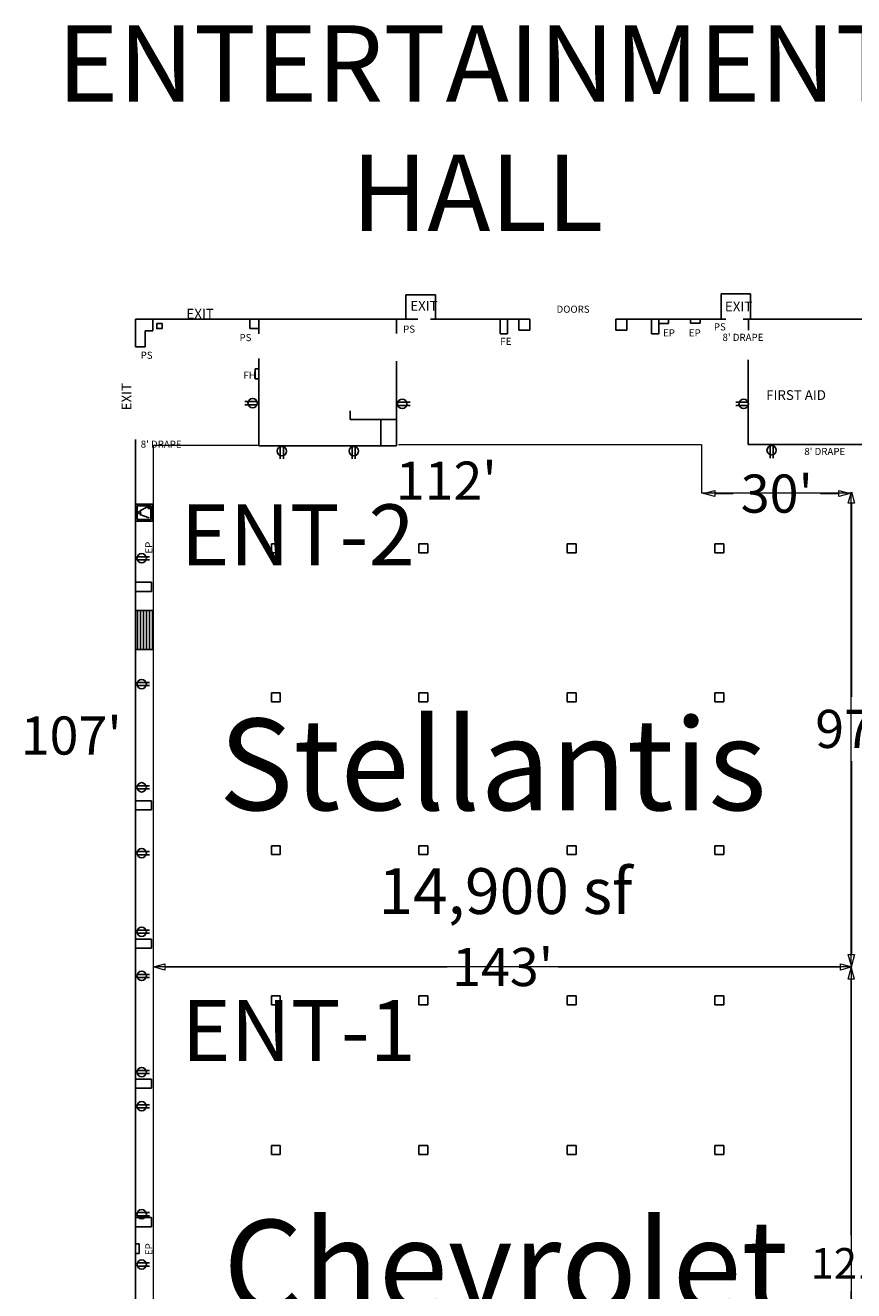
# Model space of a CAD drawing. Units: feet. Extents: x 2087 to 2697, y 1063 to 1532.
# Drawn here: x 2087 to 2256, y 1267 to 1526 of the extents above; entities that cross this region are included whole.
import ezdxf

# ---------------------------------------------------------------- set-up
doc = ezdxf.new("R2010")
doc.units = ezdxf.units.FT
doc.header["$LTSCALE"] = 166.666667
doc.header["$MEASUREMENT"] = 0
doc.header["$PDMODE"] = 1
doc.header["$PDSIZE"] = -2
doc.layers.get('0').update_dxf_attribs({"lineweight": 25})
doc.layers.get('DEFPOINTS').update_dxf_attribs({"lineweight": 25})
for name, color, linetype, lineweight, true_color in [('-SHT', 4, 'Continuous', 25, 0x00ffff), ('COM-EX', 5, 'Continuous', 25, 0x0000ff), ('FLP-0', 1, 'Continuous', 25, 0xff0000), ('P-Flor-Fixt', 7, 'Continuous', 25, 0x7fffff), ('PWR-0', 2, 'Continuous', 25, 0xffff00), ('PWR-1', 7, 'Continuous', 50, 0x66cc99), ('YEL', 2, 'Continuous', 25, 0xffff00)]:
    doc.layers.add(name, color=color, linetype=linetype, lineweight=lineweight, true_color=true_color)
doc.layers.add('Dimension', color=7, linetype='Continuous', lineweight=5)
doc.styles.add('Arial', font='Arial.ttf')
doc.styles.add('Times New Roman', font='Times New Roman.ttf')
doc.dimstyles.new('Plan Dim', dxfattribs={"dimtxt": 7.806472, "dimasz": 2.319336, "dimexe": 0, "dimexo": 0, "dimgap": 0, "dimtad": 0, "dimtih": 1, "dimtoh": 1, "dimdec": 1, "dimdsep": 46, "dimtxsty": 'Times New Roman', "dimblk": 'VW_FILLEDARROW', "dimblk1": 'VW_FILLEDARROW', "dimblk2": 'VW_FILLEDARROW', "dimcen": 0, "dimse1": 1, "dimse2": 1, "dimazin": 0, "dimtfac": 1, "dimtdec": 1, "dimtix": 1, "dimtofl": 0, "dimtmove": 0, "dimatfit": 0, "dimldrblk": 'VW_FILLEDARROW', "dimfxl": 1, "dimfrac": 2, "dimtolj": 1, "dimarcsym": 0})

# ---------------------------------------------------------------- blocks, each defined once
blk = doc.blocks.new('XE3')
at = {"layer": 'PWR-0', "color": 140, "true_color": 0x00bfff}
for p, q in [((-0.083, 0.014), (-0.083, 0.667)), ((0.083, 0.014), (0.083, 0.667))]:
    blk.add_line(p, q, dxfattribs=at)
blk.add_circle((0, 0.25), 0.25, dxfattribs=at)
blk = doc.blocks.new('I_PLUMB_FOUNT_REGULAR_P-2')
at = {"color": 7, "linetype": 'Continuous', "lineweight": 25}
for p, q in [((0.0582, 0.0286), (0.0205, 0.0091)), ((0.0667, -0.025), (0.0205, -0.0093))]:
    blk.add_line(p, q, dxfattribs=at)
at = {"color": 7, "linetype": 'Continuous', "lineweight": 25, "flags": 128}
for points in [[(0, 0.0417), (0.0833, 0.0417), (0.0833, -0.0417), (0, -0.0417)], [(0.075, 0.0333), (0.0083, 0.0333), (0.0083, -0.0333), (0.075, -0.0333)], [(0.0708, 0.0292), (0.0708, 0.0208), (0.0625, 0.0208), (0.0625, 0.0292)]]:
    blk.add_lwpolyline(points, close=True, dxfattribs=at)
at = {"color": 7, "linetype": 'Continuous', "lineweight": 25}
blk.add_circle((0.0208, 0), 0.00607, dxfattribs=at)
blk = doc.blocks.new('Group-14')
at = {"layer": 'P-Flor-Fixt', "color": 131, "true_color": 0x7fffff, "xscale": 42.00000000053024, "yscale": 42.00000000053024, "zscale": 42.00000000053024}
blk.add_blockref('I_PLUMB_FOUNT_REGULAR_P-2', (-272.28, 131.09), dxfattribs=at)
blk = doc.blocks.new('VW_FILLEDARROW')
at = {"color": 0, "linetype": 'Continuous', "lineweight": 5, "transparency": 16777216, "flags": 128}
blk.add_lwpolyline([(-1, 0.27), (0, 0), (-1, -0.27)], close=True, dxfattribs=at)
blk = doc.blocks.new('*D29')
at = {"layer": 'DEFPOINTS', "color": 0, "transparency": 33554687}
for p in [(2255.9, 1430.5), (2255.9, 1430.5), (2255.9, 1333.5)]:
    blk.add_point(p, dxfattribs=at)
at = {"layer": 'Dimension', "color": 0, "linetype": 'Continuous', "lineweight": -2, "transparency": 33554687}
for p, q in [((2255.9, 1428.18), (2255.9, 1388.59)), ((2255.9, 1335.82), (2255.9, 1375.41))]:
    blk.add_line(p, q, dxfattribs=at)
at = {"layer": 'Dimension', "color": 0, "lineweight": -2, "xscale": 2.3193359375, "yscale": 2.3193359375, "zscale": 2.3193359375}
for p, rotation in [((2255.9, 1430.5), 90), ((2255.9, 1333.5), 270)]:
    blk.add_blockref('VW_FILLEDARROW', p, dxfattribs=dict(at, rotation=rotation))
at = {"layer": 'Dimension', "color": 0, "lineweight": 18, "transparency": 33554687, "insert": (2255.9, 1382), "char_height": 7.806, "attachment_point": 5, "style": 'Times New Roman'}
blk.add_mtext("\\A1;97'", dxfattribs=at)
blk = doc.blocks.new('*D30')
at = {"layer": 'DEFPOINTS', "color": 0, "transparency": 33554687}
for p in [(2113, 1333.77), (2256, 1333.27), (2256, 1333.27)]:
    blk.add_point(p, dxfattribs=at)
at = {"layer": 'Dimension', "color": 0, "linetype": 'Continuous', "lineweight": -2, "transparency": 33554687}
for p, q in [((2115.32, 1333.27), (2173.13, 1333.27)), ((2253.68, 1333.27), (2195.87, 1333.27))]:
    blk.add_line(p, q, dxfattribs=at)
at = {"layer": 'Dimension', "color": 0, "lineweight": -2, "xscale": 2.3193359375, "yscale": 2.3193359375, "zscale": 2.3193359375, "rotation": 180}
blk.add_blockref('VW_FILLEDARROW', (2113, 1333.27), dxfattribs=at)
at = {"layer": 'Dimension', "color": 0, "lineweight": -2, "xscale": 2.3193359375, "yscale": 2.3193359375, "zscale": 2.3193359375}
blk.add_blockref('VW_FILLEDARROW', (2256, 1333.27), dxfattribs=at)
at = {"layer": 'Dimension', "color": 0, "lineweight": 18, "transparency": 33554687, "insert": (2184.5, 1333.27), "char_height": 7.806, "attachment_point": 5, "style": 'Times New Roman'}
blk.add_mtext("\\A1;143'", dxfattribs=at)
blk = doc.blocks.new('*D31')
at = {"layer": 'DEFPOINTS', "color": 0, "transparency": 33554687}
for p in [(2255.87, 1333.12), (2255.87, 1333.12), (2255.87, 1212.12)]:
    blk.add_point(p, dxfattribs=at)
at = {"layer": 'Dimension', "color": 0, "linetype": 'Continuous', "lineweight": -2, "transparency": 33554687}
for p, q in [((2255.87, 1330.8), (2255.87, 1278.35)), ((2255.87, 1214.44), (2255.87, 1266.89))]:
    blk.add_line(p, q, dxfattribs=at)
at = {"layer": 'Dimension', "color": 0, "lineweight": -2, "xscale": 2.3193359375, "yscale": 2.3193359375, "zscale": 2.3193359375}
for p, rotation in [((2255.87, 1333.12), 90), ((2255.87, 1212.12), 270)]:
    blk.add_blockref('VW_FILLEDARROW', p, dxfattribs=dict(at, rotation=rotation))
at = {"layer": 'Dimension', "color": 0, "lineweight": 18, "transparency": 33554687, "insert": (2255.87, 1272.62), "char_height": 6.245, "attachment_point": 5, "style": 'Times New Roman'}
blk.add_mtext("\\A1;121'", dxfattribs=at)
blk = doc.blocks.new('*D32')
at = {"layer": 'DEFPOINTS', "color": 0, "transparency": 33554687}
for p in [(2225.65, 1430.16), (2225.65, 1430.16), (2255.65, 1430.16)]:
    blk.add_point(p, dxfattribs=at)
at = {"layer": 'Dimension', "color": 0, "linetype": 'Continuous', "lineweight": -2, "transparency": 33554687}
for p, q in [((2227.97, 1430.16), (2231.73, 1430.16)), ((2253.33, 1430.16), (2249.58, 1430.16))]:
    blk.add_line(p, q, dxfattribs=at)
at = {"layer": 'Dimension', "color": 0, "lineweight": -2, "xscale": 2.3193359375, "yscale": 2.3193359375, "zscale": 2.3193359375, "rotation": 180}
blk.add_blockref('VW_FILLEDARROW', (2225.65, 1430.16), dxfattribs=at)
at = {"layer": 'Dimension', "color": 0, "lineweight": -2, "xscale": 2.3193359375, "yscale": 2.3193359375, "zscale": 2.3193359375}
blk.add_blockref('VW_FILLEDARROW', (2255.65, 1430.16), dxfattribs=at)
at = {"layer": 'Dimension', "color": 0, "lineweight": 18, "transparency": 33554687, "insert": (2240.65, 1430.16), "char_height": 7.806, "attachment_point": 5, "style": 'Times New Roman'}
blk.add_mtext("\\A1;30'", dxfattribs=at)

msp = doc.modelspace()

# ---------------------------------------------------------------- linework, layer by layer
at = {"layer": '-SHT', "color": 7, "linetype": 'Continuous', "lineweight": 18, "transparency": 33554687}
for p, q in [((2225.15, 1440.14), (2163.15, 1440.14)), ((2225.25, 1430.23), (2225.25, 1440.18)), ((2112.95, 1440.04), (2112.95, 1220.04)), ((2134.5, 1439.99), (2113, 1439.99)), ((2255.84, 1430.28), (2225.24, 1430.28)), ((2234.75, 1430.19), (2234.78, 1430.17)), ((2255.86, 1333.29), (2255.86, 1430.29)), ((2255.85, 1333.29), (2112.94, 1333.29)), ((2255.86, 1333.29), (2255.86, 1211.8))]:
    msp.add_line(p, q, dxfattribs=at)
at = {"layer": 'COM-EX'}
for p, q in [((2170.71, 1470.83), (2164.68, 1470.83)), ((2164.68, 1470.83), (2164.68, 1465.85)), ((2170.71, 1470.83), (2170.71, 1465.85)), ((2229.27, 1471.06), (2235.23, 1471.06)), ((2229.27, 1471.06), (2229.27, 1465.85)), ((2235.23, 1471.06), (2235.23, 1465.85)), ((2132.74, 1465.85), (2109.34, 1465.85)), ((2109.34, 1465.85), (2109.34, 1460.2)), ((2111.3, 1463.5), (2111.3, 1460.2)), ((2111.3, 1463.5), (2112.88, 1463.5)), ((2112.88, 1463.5), (2112.88, 1465.85)), ((2167.13, 1465.85), (2132.74, 1465.85)), ((2132.74, 1463.98), (2132.74, 1465.85)), ((2132.74, 1463.98), (2134.53, 1463.98)), ((2134.53, 1463.4), (2134.53, 1465.85)), ((2134.53, 1464.62), (2134.53, 1462.87)), ((2162.78, 1462.9), (2162.78, 1465.85)), ((2190.06, 1465.85), (2169.74, 1465.85)), ((2183.96, 1462.84), (2183.96, 1465.85)), ((2185.51, 1462.84), (2185.51, 1465.85)), ((2187.82, 1463.58), (2187.82, 1465.85)), ((2187.82, 1463.58), (2190.06, 1463.58)), ((2190.06, 1463.58), (2190.06, 1465.85)), ((2230.21, 1465.85), (2207.67, 1465.85)), ((2207.67, 1463.58), (2207.67, 1465.85)), ((2207.67, 1463.58), (2209.91, 1463.58)), ((2209.91, 1463.58), (2209.91, 1465.85)), ((2214.95, 1462.84), (2214.95, 1465.85)), ((2216.5, 1462.84), (2216.5, 1465.85)), ((2216.5, 1464.97), (2218.47, 1464.97)), ((2218.47, 1464.97), (2218.47, 1465.85)), ((2222.96, 1465.85), (2222.96, 1465.07)), ((2222.96, 1465.07), (2224.96, 1465.07)), ((2224.96, 1465.07), (2224.96, 1465.85)), ((2266.34, 1465.85), (2233.75, 1465.85)), ((2234.83, 1463.64), (2234.83, 1465.85)), ((2185.51, 1462.84), (2183.96, 1462.84)), ((2216.5, 1462.84), (2214.95, 1462.84)), ((2109.34, 1460.2), (2111.3, 1460.2)), ((2134.53, 1455.7), (2133.8, 1455.7)), ((2133.8, 1455.7), (2133.8, 1453.63)), ((2134.53, 1457.83), (2134.53, 1439.97)), ((2162.78, 1457.25), (2162.78, 1439.97)), ((2234.77, 1457.56), (2234.77, 1440.23)), ((2134.53, 1453.63), (2133.8, 1453.63)), ((2153.25, 1445.33), (2153.25, 1447.09)), ((2153.25, 1445.33), (2162.74, 1445.33)), ((2159.53, 1445.33), (2159.53, 1439.97)), ((2109.3, 1441.26), (2109.3, 1253.18)), ((2234.77, 1440.23), (2262.87, 1440.23)), ((2134.53, 1439.97), (2162.78, 1439.97)), ((2112.61, 1412.05), (2109.3, 1412.05)), ((2112.61, 1410.11), (2112.61, 1412.05)), ((2109.3, 1410.11), (2112.61, 1410.11)), ((2109.3, 1406.22), (2112.8, 1406.22)), ((2109.75, 1406.22), (2109.75, 1398.22)), ((2110.36, 1406.22), (2110.36, 1398.22)), ((2110.97, 1406.22), (2110.97, 1398.22)), ((2111.58, 1406.22), (2111.58, 1398.22)), ((2112.19, 1406.22), (2112.19, 1398.22)), ((2112.8, 1406.22), (2112.8, 1398.22)), ((2112.8, 1406.22), (2112.8, 1398.22)), ((2109.3, 1398.22), (2112.8, 1398.22)), ((2109.3, 1367.29), (2112.56, 1367.29)), ((2112.56, 1365.45), (2109.3, 1365.45)), ((2112.56, 1367.29), (2112.56, 1365.45)), ((2109.3, 1338.96), (2112.56, 1338.96)), ((2112.56, 1337.11), (2109.3, 1337.11)), ((2112.56, 1338.96), (2112.56, 1337.11)), ((2109.3, 1310.29), (2112.56, 1310.29)), ((2112.56, 1308.45), (2109.3, 1308.45)), ((2112.56, 1310.29), (2112.56, 1308.45)), ((2109.3, 1281.96), (2112.56, 1281.96)), ((2112.56, 1280.11), (2109.3, 1280.11)), ((2112.56, 1281.96), (2112.56, 1280.11)), ((2110.05, 1276.63), (2109.28, 1276.63)), ((2109.28, 1274.63), (2110.05, 1274.63)), ((2110.05, 1274.63), (2110.05, 1276.63))]:
    msp.add_line(p, q, dxfattribs=at)
at = {"layer": 'COM-EX', "flags": 128}
msp.add_lwpolyline([(2113.67, 1464.95), (2114.74, 1464.95), (2114.74, 1463.93), (2113.67, 1463.93)], close=True, dxfattribs=at)
at = {"layer": 'PWR-0'}
for p, q in [((2137.13, 1419.85), (2138.96, 1419.85)), ((2137.13, 1418.01), (2137.13, 1419.85)), ((2138.96, 1419.85), (2138.96, 1418.01)), ((2167.31, 1419.85), (2169.15, 1419.85)), ((2167.31, 1418.01), (2167.31, 1419.85)), ((2169.15, 1419.85), (2169.15, 1418.01)), ((2197.7, 1419.85), (2199.53, 1419.85)), ((2197.7, 1418.01), (2197.7, 1419.85)), ((2199.53, 1419.85), (2199.53, 1418.01)), ((2227.96, 1419.85), (2229.8, 1419.85)), ((2227.96, 1418.01), (2227.96, 1419.85)), ((2229.8, 1419.85), (2229.8, 1418.01)), ((2138.96, 1418.01), (2137.13, 1418.01)), ((2169.15, 1418.01), (2167.31, 1418.01)), ((2199.53, 1418.01), (2197.7, 1418.01)), ((2229.8, 1418.01), (2227.96, 1418.01)), ((2137.13, 1389.35), (2138.96, 1389.35)), ((2137.13, 1387.52), (2137.13, 1389.35)), ((2138.96, 1389.35), (2138.96, 1387.52)), ((2167.31, 1389.35), (2169.15, 1389.35)), ((2167.31, 1387.52), (2167.31, 1389.35)), ((2169.15, 1389.35), (2169.15, 1387.52)), ((2197.7, 1389.35), (2199.53, 1389.35)), ((2197.7, 1387.52), (2197.7, 1389.35)), ((2199.53, 1389.35), (2199.53, 1387.52)), ((2227.96, 1389.35), (2229.8, 1389.35)), ((2227.96, 1387.52), (2227.96, 1389.35)), ((2229.8, 1389.35), (2229.8, 1387.52)), ((2138.96, 1387.52), (2137.13, 1387.52)), ((2169.15, 1387.52), (2167.31, 1387.52)), ((2199.53, 1387.52), (2197.7, 1387.52)), ((2229.8, 1387.52), (2227.96, 1387.52)), ((2137.13, 1358.09), (2138.96, 1358.09)), ((2137.13, 1356.26), (2137.13, 1358.09)), ((2138.96, 1358.09), (2138.96, 1356.26)), ((2167.31, 1358.09), (2169.15, 1358.09)), ((2167.31, 1356.26), (2167.31, 1358.09)), ((2169.15, 1358.09), (2169.15, 1356.26)), ((2197.7, 1358.09), (2199.53, 1358.09)), ((2197.7, 1356.26), (2197.7, 1358.09)), ((2199.53, 1358.09), (2199.53, 1356.26)), ((2227.96, 1358.09), (2229.8, 1358.09)), ((2227.96, 1356.26), (2227.96, 1358.09)), ((2229.8, 1358.09), (2229.8, 1356.26)), ((2138.96, 1356.26), (2137.13, 1356.26)), ((2169.15, 1356.26), (2167.31, 1356.26)), ((2199.53, 1356.26), (2197.7, 1356.26)), ((2229.8, 1356.26), (2227.96, 1356.26)), ((2137.13, 1327.33), (2138.96, 1327.33)), ((2137.13, 1325.5), (2137.13, 1327.33)), ((2138.96, 1327.33), (2138.96, 1325.5)), ((2167.31, 1327.33), (2169.15, 1327.33)), ((2167.31, 1325.5), (2167.31, 1327.33)), ((2169.15, 1327.33), (2169.15, 1325.5)), ((2197.7, 1327.33), (2199.53, 1327.33)), ((2197.7, 1325.5), (2197.7, 1327.33)), ((2199.53, 1327.33), (2199.53, 1325.5)), ((2227.96, 1327.33), (2229.8, 1327.33)), ((2227.96, 1325.5), (2227.96, 1327.33)), ((2229.8, 1327.33), (2229.8, 1325.5)), ((2138.96, 1325.5), (2137.13, 1325.5)), ((2169.15, 1325.5), (2167.31, 1325.5)), ((2199.53, 1325.5), (2197.7, 1325.5)), ((2229.8, 1325.5), (2227.96, 1325.5)), ((2137.13, 1296.73), (2138.96, 1296.73)), ((2137.13, 1294.89), (2137.13, 1296.73)), ((2138.96, 1296.73), (2138.96, 1294.89)), ((2167.31, 1296.73), (2169.15, 1296.73)), ((2167.31, 1294.89), (2167.31, 1296.73)), ((2169.15, 1296.73), (2169.15, 1294.89)), ((2197.7, 1296.73), (2199.53, 1296.73)), ((2197.7, 1294.89), (2197.7, 1296.73)), ((2199.53, 1296.73), (2199.53, 1294.89)), ((2227.96, 1296.73), (2229.8, 1296.73)), ((2227.96, 1294.89), (2227.96, 1296.73)), ((2229.8, 1296.73), (2229.8, 1294.89)), ((2138.96, 1294.89), (2137.13, 1294.89)), ((2169.15, 1294.89), (2167.31, 1294.89)), ((2199.53, 1294.89), (2197.7, 1294.89)), ((2229.8, 1294.89), (2227.96, 1294.89))]:
    msp.add_line(p, q, dxfattribs=at)

# ---------------------------------------------------------------- block references
at = {"layer": 'P-Flor-Fixt', "color": 131, "true_color": 0x7fffff}
msp.add_blockref('Group-14', (2381.58, 1295.18), dxfattribs=at)
at = {"layer": 'PWR-1', "xscale": 3.833163714680268, "yscale": 3.833163714680268, "zscale": 3.833163714680268}
for p, rotation in [((2134.26, 1448.68), 90), ((2162.97, 1448.53), 270), ((2139.28, 1439.81), 180), ((2154, 1439.81), 180), ((2109.61, 1416.92), 270), ((2109.61, 1391.18), 270), ((2109.61, 1370.04), 270), ((2109.61, 1356.57), 270), ((2109.61, 1340.49), 270), ((2109.61, 1331.43), 270), ((2109.61, 1311.76), 270), ((2109.61, 1304.76), 270), ((2109.61, 1282.67), 270), ((2109.61, 1272.37), 270)]:
    msp.add_blockref('XE3', p, dxfattribs=dict(at, rotation=rotation))
at = {"layer": 'PWR-1', "xscale": -3.833163714680268, "yscale": 3.833163714680268}
for p, rotation in [((2234.81, 1448.53), 90), ((2239.58, 1440), 180)]:
    msp.add_blockref('XE3', p, dxfattribs=dict(at, rotation=rotation))

# ---------------------------------------------------------------- texts
at = {"layer": '-SHT', "color": 7, "transparency": 33554687, "line_spacing_factor": 1.018189, "style": 'Times New Roman'}
for s, insert, char_height, attachment_point in [('ENTERTAINMENT\\PHALL', (2179.34, 1526.01), 15.6129, 2), ("112'", (2162.6, 1436.71), 7.806, 1), ('ENT-2', (2118.55, 1427.95), 12.49, 1), ("107'", (2085.8, 1384.54), 7.806, 1), ('ENT-1', (2118.77, 1326.49), 12.49, 1)]:
    msp.add_mtext(s, dxfattribs=dict(at, insert=insert, char_height=char_height, attachment_point=attachment_point))
at = {"layer": '-SHT', "color": 7, "transparency": 33554687, "attachment_point": 2, "line_spacing_factor": 1.018189, "style": 'Times New Roman'}
for s, insert, char_height, width in [('Stellantis', (2182.45, 1384.1), 18.736, 136), ('14,900 sf', (2185.05, 1353.49), 9.368, 138.4), ('Chevrolet', (2185.15, 1281.5), 18.736, 139)]:
    msp.add_mtext(s, dxfattribs=dict(at, insert=insert, char_height=char_height, width=width))
at = {"layer": 'COM-EX', "char_height": 2, "attachment_point": 1, "line_spacing_factor": 0.25, "style": 'Arial'}
for insert in [(2165.58, 1469.61), (2230.01, 1469.45), (2119.74, 1467.98)]:
    msp.add_mtext('EXIT', dxfattribs=dict(at, insert=insert))
at = {"layer": 'COM-EX', "insert": (2106.48, 1447.2), "char_height": 2, "attachment_point": 1, "rotation": 90, "line_spacing_factor": 0.25, "style": 'Arial'}
msp.add_mtext('EXIT', dxfattribs=at)
at = {"layer": 'FLP-0', "insert": (2238.46, 1451.33), "char_height": 2, "attachment_point": 1, "line_spacing_factor": 0.25, "style": 'Arial'}
msp.add_mtext('FIRST AID', dxfattribs=at)
at = {"layer": 'YEL', "char_height": 1.458, "style": 'Arial'}
for s, insert, attachment_point, line_spacing_factor in [('DOORS', (2195.53, 1468.63), 1, 0.25), ('PS', (2164.11, 1464.56), 1, 0.25), ('EP', (2217.35, 1463.79), 1, 0.25), ('EP', (2222.62, 1463.79), 1, 0.25), ('PS', (2227.75, 1465.02), 1, 0.25), ('PS', (2130.61, 1462.82), 1, 0.25), ('FE', (2184.01, 1462.06), 1, 0.25), ("8' DRAPE", (2229.52, 1460.96), 7, 1.004016), ('PS', (2110.36, 1459.21), 1, 0.25), ('FH', (2131.42, 1455.11), 1, 0.25), ("8' DRAPE", (2118.75, 1439.09), 9, 1.004016), ("8' DRAPE", (2246.27, 1437.6), 7, 1.004016)]:
    msp.add_mtext(s, dxfattribs=dict(at, insert=insert, attachment_point=attachment_point, line_spacing_factor=line_spacing_factor))
at = {"layer": 'YEL', "char_height": 1.458, "attachment_point": 1, "rotation": 90, "line_spacing_factor": 0.25, "style": 'Arial'}
for insert in [(2111.33, 1417.89), (2111.33, 1274.29)]:
    msp.add_mtext('EP', dxfattribs=dict(at, insert=insert))

# ---------------------------------------------------------------- dimensions: what is measured, and where the dimension line sits
at = {"layer": 'Dimension', "color": 7, "linetype": 'Continuous', "lineweight": 18, "transparency": 33554687}
for base, p1, p2, picture, middle in [((2225.65, 1430.16), (2255.65, 1430.16), (2225.65, 1430.16), '*D32', (2240.65, 1430.16)), ((2256, 1333.27), (2113, 1333.77), (2256, 1333.27), '*D30', (2184.5, 1333.27))]:
    dim = msp.add_linear_dim(base=base, p1=p1, p2=p2, dimstyle='Plan Dim', override={"dimtxt": 7.806472, "dimgap": 2.604167, "dimpost": "<>'", "dimtxsty": 'Times New Roman'}, dxfattribs=at)
    dim.commit()
    dim.dimension.update_dxf_attribs({"geometry": picture, "text_midpoint": middle})
for base, p1, p2, override, picture, middle in [((2255.9, 1430.5), (2255.9, 1333.5), (2255.9, 1430.5), {"dimtxt": 7.806472, "dimgap": 2.604167, "dimpost": "<>'", "dimtxsty": 'Times New Roman'}, '*D29', (2255.9, 1382)), ((2255.87, 1333.12), (2255.87, 1212.12), (2255.87, 1333.12), {"dimtxt": 6.245177, "dimgap": 2.604167, "dimpost": "<>'", "dimtxsty": 'Times New Roman'}, '*D31', (2255.87, 1272.62))]:
    dim = msp.add_linear_dim(base=base, p1=p1, p2=p2, angle=270, dimstyle='Plan Dim', override=override, dxfattribs=at)
    dim.commit()
    dim.dimension.update_dxf_attribs({"geometry": picture, "text_midpoint": middle})

doc.saveas('drawing.dxf')
